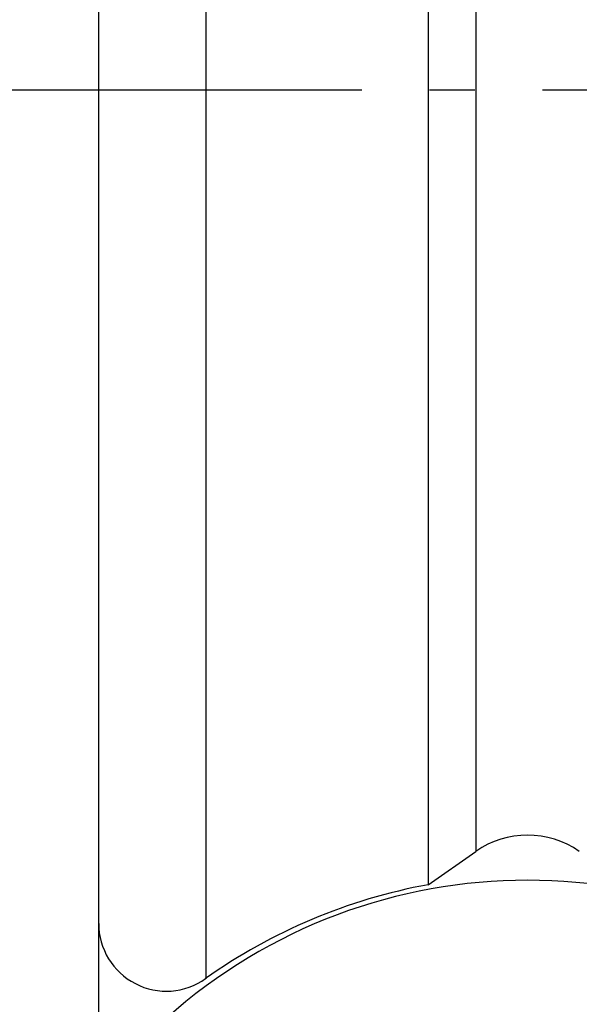
# Model space of a CAD drawing. Units: millimetres. Extents: x -2951 to 5220, y -3004 to 2395.
# Drawn here: x 5010 to 5023, y 2148 to 2170 of the extents above; entities that cross this region are included whole.
import ezdxf

# ---------------------------------------------------------------- set-up
doc = ezdxf.new("R2010")
doc.units = ezdxf.units.MM
doc.linetypes.add('AM_DIN_G_W050', pattern=[13.75, 9.75, -1.5, 1, -1.5])
for name, color, linetype in [('centerline-Mittellinie', 1, 'AM_DIN_G_W050'), ('dimension-Bemassung', 2, 'Continuous'), ('hatching-Schraffur', 1, 'Continuous'), ('helpline-Hilfslinie', 2, 'Continuous'), ('outline-Körperkante', 7, 'Continuous')]:
    doc.layers.add(name, color=color, linetype=linetype)
doc.layers.get('helpline-Hilfslinie').off()

# ---------------------------------------------------------------- blocks, each defined once
blk = doc.blocks.new('WD2201_SR_Laufwagen_hinten')
at = {"layer": 'centerline-Mittellinie'}
blk.add_line((-27.169, 24), (22.11, 24), dxfattribs=at)
at = {"layer": 'outline-Körperkante'}
for p, q in [((-7.13, 43.678), (-7.13, 4.322)), ((-9.5, 5.545), (-9.5, 42.455)), ((-2.199, 41.598), (-2.199, 6.402)), ((-1.147, 40.862), (-1.147, 7.138)), ((-2.199, 6.402), (-1.147, 7.138)), ((-9.5, 3.175), (-9.5, 5.544))]:
    blk.add_line(p, q, dxfattribs=at)
for centre, radius, start, end in [((0, 5.5), 2, 55, 125), ((0, -5.5), 12, 48.1897, 131.8103), ((0, -5.7), 12.3, 100.2984, 125.4302), ((-8, 5.545), 1.5, 180, 305.4302)]:
    blk.add_arc(centre, radius, start, end, dxfattribs=at)
blk = doc.blocks.new('SR_WD2201_Kämpferprofil_H100')
at = {"layer": 'hatching-Schraffur'}
h = blk.add_hatch(dxfattribs=at)
h.set_pattern_fill('ANSI31', color=256, style=0)
h.set_pattern_definition([(45, (0, 1.5), (-2.24506, 2.24506), [])])
h.paths.add_polyline_path([(4.5, 29.134), (4, 30), (4.5, 30.866), (4.5, 45), (6.304, 45, -0.377698), (9.28, 42.378, 0.722051), (16.266, 41.007, 1), (14.872, 41.793, -1.74185), (13, 45), (18.461, 45, 0.57735), (19.5, 45), (23.5, 45, 0.412742), (24.317, 44.779), (29.5, 47.771), (29.5, 50), (23.949, 50, 0.816497), (19.051, 50), (12, 50), (12, 51), (4.5, 51), (4.5, 64.134), (4, 65), (4.5, 65.866), (4.5, 79.134), (4, 80), (4.5, 80.866), (4.5, 95.5), (39.324, 95.5, -0.371303), (42.291, 92.944, 0.602726), (48.55, 90.75), (49.5, 90.75), (49.5, 92.5), (47.903, 92.5, -1.772584), (46, 95.65), (58.632, 95.65), (59.259, 90), (66.5, 90), (66.5, 97), (64.2, 97), (64.2, 92.5), (62, 92.5), (61.5, 97), (61.5, 99), (60, 99), (60, 100), (0, 100), (0, 1.5), (14, 1.5), (14, 3.5), (11.25, 3.5, -0.414214), (9.25, 5.5), (9.25, 6, 0.400766), (7.341, 7.999, 0.427899), (7, 7.672, 0.187306), (7.086, 7.452, -3.345629), (4.8, 8.033), (4.8, 11.5), (4.5, 11.5), (4.5, 14.134), (4, 15), (4.5, 15.866)])
blk = doc.blocks.new('SR_WD2201_Tel_LR12_Antriebsquerschnitt_H100')
blk.add_blockref('WD2201_SR_Laufwagen_hinten', (21.506, 49.5))
at = {"layer": 'dimension-Bemassung'}
blk.add_blockref('SR_WD2201_Kämpferprofil_H100', (0, 0), dxfattribs=at)
blk = doc.blocks.new('SR_WD2201_Tel_OF_LR12_Sturz_WBWB')
at = {"layer": 'outline-Körperkante'}
blk.add_blockref('SR_WD2201_Tel_LR12_Antriebsquerschnitt_H100', (0, 0), dxfattribs=at)
blk = doc.blocks.new('SR_WD2201_Tel_OF_LR12_Sturz_kpl')
at = {"layer": 'dimension-Bemassung'}
blk.add_blockref('SR_WD2201_Tel_OF_LR12_Sturz_WBWB', (0, 0), dxfattribs=at)

msp = doc.modelspace()

# ---------------------------------------------------------------- block references
at = {"layer": 'helpline-Hilfslinie'}
msp.add_blockref('SR_WD2201_Tel_OF_LR12_Sturz_kpl', (5000, 2095), dxfattribs=at)

doc.saveas('drawing.dxf')
